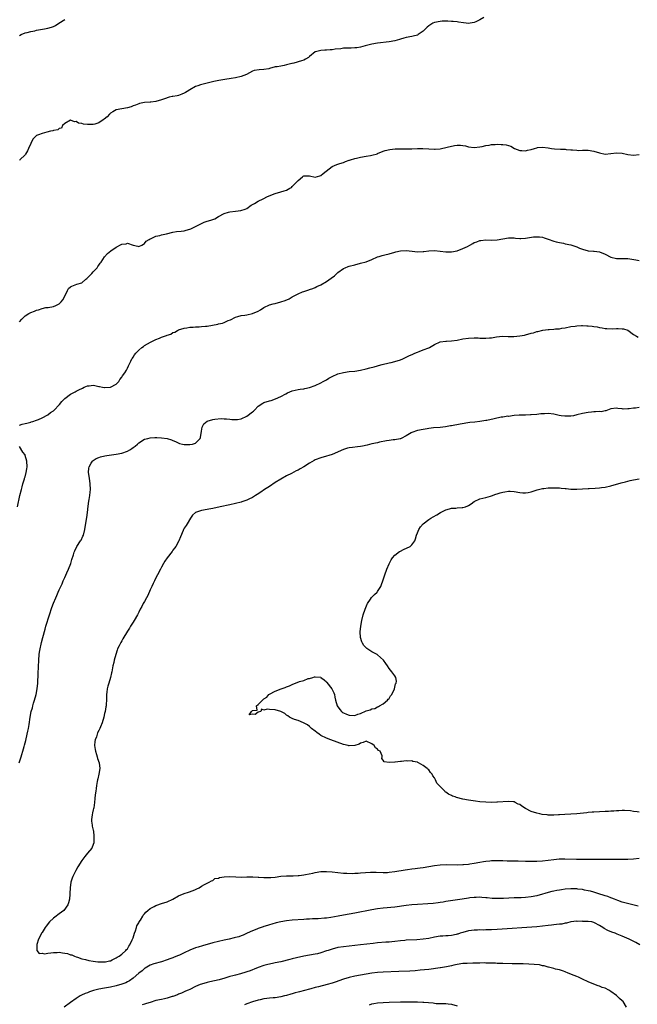
# Model space of a CAD drawing. Units: inches. Extents: x 2553000 to 2556000, y 1521000 to 1524000.
# Drawn here: x 2553869 to 2554086, y 1523110 to 1523456 of the extents above; entities that cross this region are included whole.
import ezdxf

# ---------------------------------------------------------------- set-up
doc = ezdxf.new("R2010")
doc.units = ezdxf.units.IN
doc.header["$MEASUREMENT"] = 0
doc.layers.add('LD25531521_10ft', color=53, linetype='Continuous')

msp = doc.modelspace()

# ---------------------------------------------------------------- linework, layer by layer
at = {"layer": 'LD25531521_10ft'}
for points, elevation in [([(2554032.31, 1523457), (2554031, 1523456.16), (2554029.51, 1523455.51), (2554029, 1523455.21), (2554027.57, 1523455), (2554027.1, 1523454.9), (2554025.15, 1523455.15), (2554023.43, 1523455.43), (2554023, 1523455.55), (2554021.62, 1523455.62), (2554021, 1523455.67), (2554019.71, 1523455.71), (2554019, 1523455.69), (2554017.69, 1523455.69), (2554017, 1523455.66), (2554015, 1523455.29), (2554014.41, 1523455), (2554013, 1523454.13), (2554012.37, 1523453.63), (2554011.81, 1523453), (2554011, 1523452.22), (2554009.27, 1523451), (2554009, 1523450.83), (2554007.49, 1523450.51), (2554007, 1523450.35), (2554005, 1523450.01), (2554004.27, 1523449.73), (2554003, 1523449.46), (2554002.67, 1523449.33), (2554001, 1523448.87), (2553999, 1523448.44), (2553995, 1523447.96), (2553993, 1523447.59), (2553990.63, 1523447), (2553989, 1523446.61), (2553987.65, 1523446.35), (2553987, 1523446.34), (2553985.74, 1523446.27), (2553985, 1523446.27), (2553983.76, 1523446.24), (2553983, 1523446.2), (2553982.05, 1523446.05), (2553980.12, 1523445.88), (2553979, 1523445.66), (2553978.35, 1523445.65), (2553977, 1523445.52), (2553976.49, 1523445.51), (2553975, 1523445.42), (2553973.18, 1523445), (2553973, 1523444.94), (2553971, 1523443.33), (2553970.64, 1523443), (2553969.65, 1523442.35), (2553969, 1523441.98), (2553968.26, 1523441.74), (2553967, 1523441.38), (2553966.68, 1523441.32), (2553965.52, 1523441), (2553965, 1523440.88), (2553964.81, 1523440.81), (2553963, 1523440.32), (2553962.1, 1523440.1), (2553961, 1523439.93), (2553959.71, 1523439.71), (2553959, 1523439.62), (2553957, 1523439.07), (2553956.69, 1523439), (2553955, 1523438.72), (2553953.38, 1523438.62), (2553951.63, 1523438.37), (2553951, 1523438.13), (2553948.9, 1523437), (2553947, 1523436.28), (2553945, 1523435.78), (2553943.53, 1523435.53), (2553941.21, 1523435.21), (2553939.11, 1523434.89), (2553937.45, 1523434.55), (2553932.68, 1523433.32), (2553931.71, 1523433), (2553931, 1523432.73), (2553929, 1523431.63), (2553927.99, 1523431), (2553927.4, 1523430.6), (2553927, 1523430.41), (2553926.1, 1523430.1), (2553925, 1523429.63), (2553924.48, 1523429.52), (2553923, 1523429.24), (2553922.78, 1523429.22), (2553921.68, 1523429), (2553921, 1523428.83), (2553920.71, 1523428.71), (2553919, 1523428.1), (2553917, 1523427.46), (2553915.26, 1523427.26), (2553915, 1523427.22), (2553913, 1523427.11), (2553911.27, 1523426.73), (2553911, 1523426.69), (2553909.83, 1523426.17), (2553909, 1523425.91), (2553908.36, 1523425.64), (2553907, 1523425.22), (2553905, 1523424.85), (2553903, 1523424.57), (2553901.88, 1523423.88), (2553901, 1523423.38), (2553900.7, 1523423), (2553899.86, 1523422.14), (2553898.77, 1523421.23), (2553898.47, 1523421), (2553897, 1523419.98), (2553895.55, 1523419.55), (2553895, 1523419.36), (2553893.38, 1523419.38), (2553893, 1523419.39), (2553891.56, 1523419.56), (2553891, 1523419.78), (2553889.84, 1523419.84), (2553889, 1523420.41), (2553888.34, 1523420.34), (2553887, 1523420.9), (2553885, 1523419.76), (2553884.23, 1523419), (2553883.86, 1523418.14), (2553883, 1523418.03), (2553882.5, 1523417.5), (2553881, 1523417.24), (2553880.83, 1523417.17), (2553879.96, 1523417), (2553878.65, 1523416.65), (2553877, 1523416.28), (2553875.73, 1523415.73), (2553875, 1523415.5), (2553874.42, 1523415), (2553873.76, 1523414.24), (2553873, 1523412.75), (2553872.26, 1523411), (2553871.87, 1523410.13), (2553871.17, 1523409), (2553871, 1523408.68), (2553869.15, 1523407), (2553869, 1523406.7)], 8390), ([(2553869, 1523450.69), (2553869.58, 1523451), (2553871, 1523451.61), (2553871.75, 1523451.75), (2553873, 1523452.12), (2553874.39, 1523452.39), (2553875, 1523452.56), (2553877.79, 1523453), (2553879, 1523453.22), (2553880.35, 1523453.65), (2553881, 1523453.9), (2553881.76, 1523454.24), (2553882.93, 1523455), (2553885, 1523456.28)], 8400), ([(2553869, 1523350), (2553869.89, 1523351), (2553871, 1523352.14), (2553872.37, 1523353), (2553873, 1523353.31), (2553874.28, 1523353.72), (2553875, 1523354.07), (2553875.76, 1523354.24), (2553877, 1523354.75), (2553878.3, 1523355), (2553879.1, 1523355.1), (2553881, 1523355.41), (2553881.81, 1523355.81), (2553883, 1523356.36), (2553883.69, 1523357), (2553884.25, 1523357.75), (2553884.98, 1523359), (2553885.93, 1523361), (2553886.29, 1523361.71), (2553887, 1523362.36), (2553887.43, 1523362.57), (2553889.25, 1523363.25), (2553891, 1523363.73), (2553892.41, 1523365), (2553892.74, 1523365.26), (2553893, 1523365.43), (2553894.46, 1523367), (2553895, 1523367.55), (2553896.31, 1523369), (2553896.55, 1523369.45), (2553897, 1523369.99), (2553897.39, 1523370.61), (2553897.73, 1523371), (2553899, 1523372.85), (2553899.96, 1523374.04), (2553901.23, 1523375), (2553903, 1523376.22), (2553904.82, 1523377.18), (2553905, 1523377.29), (2553906.53, 1523377.47), (2553907, 1523377.62), (2553909, 1523376.97), (2553910.64, 1523376.64), (2553911, 1523376.53), (2553912.09, 1523377), (2553912.64, 1523377.36), (2553913, 1523377.56), (2553913.64, 1523378.36), (2553914.6, 1523379), (2553915, 1523379.24), (2553915.35, 1523379.35), (2553917, 1523380.09), (2553918.41, 1523380.41), (2553919, 1523380.6), (2553920.77, 1523381), (2553923, 1523381.54), (2553924.24, 1523381.76), (2553925.86, 1523381.86), (2553927, 1523382.06), (2553927.72, 1523382.28), (2553929, 1523382.62), (2553929.27, 1523382.73), (2553929.82, 1523383), (2553933, 1523384.63), (2553934.04, 1523385), (2553935, 1523385.36), (2553936.29, 1523385.71), (2553937.73, 1523386.27), (2553939, 1523387.04), (2553941, 1523388.16), (2553942.56, 1523388.56), (2553943, 1523388.69), (2553945, 1523388.88), (2553946.89, 1523389.11), (2553948.41, 1523389.59), (2553949, 1523389.9), (2553950.52, 1523391), (2553951, 1523391.3), (2553951.65, 1523391.65), (2553953, 1523392.45), (2553954.74, 1523393.26), (2553955, 1523393.37), (2553956.09, 1523393.91), (2553957.46, 1523394.54), (2553959, 1523395.17), (2553961, 1523395.73), (2553962.09, 1523396.09), (2553963, 1523396.35), (2553964.16, 1523397), (2553964.71, 1523397.29), (2553965, 1523397.54), (2553966.35, 1523399), (2553967, 1523399.76), (2553968.55, 1523401), (2553968.81, 1523401.19), (2553969, 1523401.3), (2553970.68, 1523401.32), (2553971, 1523401.34), (2553973, 1523400.93), (2553974.69, 1523401.31), (2553975, 1523401.42), (2553975.86, 1523402.14), (2553976.94, 1523403), (2553979, 1523404.6), (2553979.89, 1523405), (2553980.7, 1523405.3), (2553981, 1523405.48), (2553981.72, 1523405.72), (2553983, 1523406.04), (2553983.67, 1523406.33), (2553985, 1523406.81), (2553985.12, 1523406.88), (2553985.42, 1523407), (2553987, 1523407.5), (2553987.58, 1523407.58), (2553989, 1523407.93), (2553991, 1523408.22), (2553992.5, 1523408.5), (2553993, 1523408.56), (2553994.9, 1523409.1), (2553995, 1523409.16), (2553997, 1523410.04), (2553997.7, 1523410.3), (2553999.35, 1523410.65), (2554001.21, 1523410.79), (2554003.16, 1523410.84), (2554005, 1523410.84), (2554007, 1523410.87), (2554009, 1523410.95), (2554010.94, 1523410.94), (2554013, 1523410.79), (2554015, 1523410.69), (2554015.27, 1523410.73), (2554017, 1523410.89), (2554017.46, 1523411), (2554019, 1523411.31), (2554019.46, 1523411.46), (2554022.07, 1523412.07), (2554023, 1523412.16), (2554024.15, 1523412.15), (2554025, 1523412.02), (2554025.86, 1523411.86), (2554027, 1523411.56), (2554029, 1523411.33), (2554031, 1523411.58), (2554031.71, 1523411.71), (2554033, 1523412.01), (2554034.17, 1523412.17), (2554035, 1523412.32), (2554036.38, 1523412.38), (2554037, 1523412.43), (2554038.41, 1523412.41), (2554039, 1523412.38), (2554040.25, 1523412.25), (2554041.81, 1523411.81), (2554043.15, 1523411), (2554045, 1523410.27), (2554045.74, 1523410.26), (2554047, 1523410.17), (2554047.65, 1523410.35), (2554049, 1523410.65), (2554050.21, 1523411), (2554051, 1523411.25), (2554051.26, 1523411.26), (2554053, 1523411.45), (2554055, 1523411.21), (2554056.18, 1523411), (2554057.15, 1523410.85), (2554059.28, 1523410.72), (2554061, 1523410.69), (2554061.36, 1523410.64), (2554063, 1523410.52), (2554063.56, 1523410.44), (2554065, 1523410.34), (2554065.69, 1523410.31), (2554067, 1523410.36), (2554067.64, 1523410.36), (2554069, 1523410.4), (2554071, 1523410.07), (2554073, 1523409.45), (2554075, 1523409.02), (2554077, 1523409.15), (2554079, 1523409.47), (2554081, 1523409.33), (2554083, 1523408.84), (2554085, 1523408.6), (2554087, 1523408.86)], 8380), ([(2553869, 1523313.63), (2553870.01, 1523313.99), (2553871, 1523314.21), (2553871.58, 1523314.42), (2553873, 1523314.7), (2553873.2, 1523314.8), (2553873.77, 1523315), (2553875, 1523315.45), (2553875.68, 1523315.68), (2553877, 1523316.31), (2553879, 1523317.31), (2553879.91, 1523318.09), (2553881, 1523318.76), (2553881.28, 1523319), (2553883, 1523320.87), (2553883.14, 1523321), (2553883.97, 1523322.03), (2553885, 1523323.01), (2553887, 1523324.6), (2553888.59, 1523325.41), (2553889, 1523325.64), (2553889.93, 1523326.07), (2553891.26, 1523326.74), (2553891.83, 1523327), (2553893, 1523327.48), (2553893.53, 1523327.53), (2553895, 1523327.75), (2553895.59, 1523327.59), (2553897, 1523327.31), (2553897.24, 1523327.24), (2553898.26, 1523327), (2553899, 1523326.88), (2553899.1, 1523326.9), (2553901, 1523327.02), (2553903, 1523328.04), (2553903.97, 1523329), (2553904.31, 1523329.69), (2553905, 1523330.55), (2553905.16, 1523330.84), (2553905.32, 1523331), (2553906.07, 1523332.07), (2553906.64, 1523333), (2553906.75, 1523333.25), (2553907, 1523333.7), (2553907.41, 1523334.59), (2553907.66, 1523335), (2553908.21, 1523336.21), (2553908.59, 1523337), (2553908.79, 1523337.21), (2553909, 1523337.61), (2553909.54, 1523338.46), (2553909.92, 1523339), (2553911, 1523340.1), (2553912.12, 1523341), (2553912.65, 1523341.35), (2553913, 1523341.65), (2553915.11, 1523342.89), (2553917, 1523343.77), (2553918.26, 1523344.26), (2553919, 1523344.57), (2553920.76, 1523345.24), (2553921, 1523345.38), (2553922.29, 1523345.71), (2553923, 1523346.24), (2553923.65, 1523346.35), (2553924.63, 1523347), (2553925, 1523347.16), (2553927, 1523347.77), (2553927.89, 1523347.89), (2553929, 1523348.17), (2553930.14, 1523348.14), (2553931, 1523348.29), (2553932.23, 1523348.23), (2553933, 1523348.33), (2553934.45, 1523348.45), (2553935, 1523348.53), (2553938.76, 1523349.24), (2553939, 1523349.31), (2553940.4, 1523349.6), (2553941, 1523349.82), (2553942.46, 1523350.46), (2553943.24, 1523350.76), (2553945, 1523351.63), (2553945.85, 1523351.85), (2553947, 1523352.2), (2553948.32, 1523352.32), (2553949, 1523352.44), (2553951, 1523352.89), (2553953, 1523353.82), (2553953.76, 1523354.24), (2553955, 1523355.02), (2553957, 1523356.01), (2553958.31, 1523356.31), (2553959, 1523356.51), (2553961, 1523356.99), (2553962.48, 1523357.52), (2553963.91, 1523358.09), (2553965, 1523358.76), (2553967, 1523359.81), (2553968.53, 1523360.53), (2553969, 1523360.71), (2553970.76, 1523361.24), (2553971, 1523361.36), (2553972.24, 1523361.76), (2553973, 1523362.06), (2553973.61, 1523362.39), (2553975, 1523363.05), (2553977, 1523364.16), (2553978.67, 1523365.33), (2553979.78, 1523366.22), (2553981, 1523367.31), (2553983, 1523368.74), (2553983.58, 1523369), (2553984.59, 1523369.41), (2553985, 1523369.54), (2553987, 1523370.1), (2553989, 1523370.6), (2553991, 1523371.14), (2553993, 1523371.94), (2553995, 1523372.81), (2553995.58, 1523373), (2553996.62, 1523373.38), (2553997.55, 1523373.55), (2553999, 1523373.93), (2554001, 1523374.47), (2554001.43, 1523374.57), (2554003, 1523375), (2554005, 1523375.15), (2554007.09, 1523374.91), (2554009, 1523374.65), (2554011, 1523374.7), (2554011.28, 1523374.72), (2554013, 1523374.97), (2554015, 1523375.05), (2554017, 1523374.88), (2554019, 1523374.68), (2554019.34, 1523374.66), (2554021, 1523374.64), (2554023, 1523375.02), (2554025, 1523375.76), (2554026.55, 1523376.55), (2554027.37, 1523377), (2554028.44, 1523377.56), (2554029, 1523377.87), (2554029.85, 1523378.15), (2554031, 1523378.63), (2554031.35, 1523378.65), (2554033, 1523378.81), (2554035, 1523378.75), (2554037, 1523378.84), (2554041, 1523379.53), (2554043, 1523379.54), (2554043.48, 1523379.48), (2554045, 1523379.37), (2554045.37, 1523379.37), (2554047, 1523379.44), (2554049.86, 1523379.86), (2554051, 1523379.94), (2554051.91, 1523379.91), (2554053, 1523379.75), (2554053.59, 1523379.59), (2554055, 1523379.1), (2554057, 1523378.36), (2554057.81, 1523378.19), (2554059, 1523377.85), (2554060.37, 1523377.63), (2554061, 1523377.47), (2554063, 1523377.04), (2554065, 1523376.34), (2554065.97, 1523375.97), (2554067, 1523375.51), (2554069, 1523374.97), (2554070.88, 1523374.88), (2554071.12, 1523374.88), (2554073, 1523374.64), (2554075, 1523373.81), (2554077, 1523372.79), (2554079, 1523372.29), (2554080.28, 1523372.28), (2554081, 1523372.25), (2554083, 1523372.23), (2554085.84, 1523371.84), (2554087, 1523371.59)], 8370), ([(2553868.92, 1523195), (2553869.64, 1523197), (2553869.89, 1523197.89), (2553870.26, 1523199), (2553870.68, 1523200.68), (2553870.83, 1523201.17), (2553871.24, 1523202.76), (2553871.75, 1523205), (2553871.93, 1523206.07), (2553872.18, 1523207), (2553872.48, 1523208.48), (2553872.85, 1523211), (2553873.21, 1523213), (2553873.66, 1523214.34), (2553873.72, 1523215), (2553873.97, 1523215.97), (2553874.31, 1523217), (2553874.89, 1523219), (2553875.28, 1523221), (2553875.46, 1523223), (2553875.65, 1523226.35), (2553875.84, 1523231), (2553876, 1523233), (2553876.09, 1523233.91), (2553876.27, 1523235), (2553876.63, 1523236.63), (2553876.74, 1523237.26), (2553877.2, 1523239), (2553878.04, 1523241.96), (2553878.37, 1523243), (2553879.57, 1523247), (2553880.45, 1523249.55), (2553881, 1523251.11), (2553881.78, 1523253), (2553882.17, 1523253.83), (2553882.65, 1523255), (2553883, 1523255.8), (2553883.56, 1523257), (2553884.06, 1523257.94), (2553884.46, 1523259), (2553885, 1523260.13), (2553885.7, 1523261.7), (2553886.31, 1523263), (2553887.06, 1523265), (2553887.51, 1523266.49), (2553888.04, 1523268.04), (2553888.32, 1523269), (2553888.5, 1523269.5), (2553889.25, 1523271), (2553890.56, 1523273), (2553890.72, 1523273.28), (2553891.37, 1523274.63), (2553891.53, 1523275), (2553892.01, 1523277), (2553892.14, 1523277.86), (2553892.78, 1523281.22), (2553893.01, 1523282.99), (2553893.22, 1523285.22), (2553893.48, 1523287), (2553893.54, 1523287.54), (2553893.78, 1523289), (2553893.9, 1523290.1), (2553893.97, 1523291), (2553893.94, 1523293), (2553893.69, 1523295), (2553893.37, 1523297), (2553893.45, 1523298.55), (2553893.5, 1523299), (2553894.27, 1523300.27), (2553894.67, 1523301), (2553895, 1523301.29), (2553896.02, 1523301.98), (2553897, 1523302.33), (2553897.48, 1523302.52), (2553899.11, 1523302.89), (2553899.79, 1523303), (2553903, 1523303.44), (2553905, 1523303.86), (2553907, 1523304.57), (2553907.8, 1523305), (2553908.53, 1523305.47), (2553909, 1523305.83), (2553909.7, 1523306.3), (2553910.54, 1523307), (2553911, 1523307.49), (2553913, 1523308.71), (2553914.14, 1523309), (2553915, 1523309.25), (2553916.64, 1523309.36), (2553917, 1523309.39), (2553917.39, 1523309.39), (2553919, 1523309.28), (2553920.96, 1523308.96), (2553922.53, 1523308.53), (2553923, 1523308.26), (2553923.91, 1523307.91), (2553925.27, 1523307.27), (2553926.42, 1523307), (2553927, 1523306.9), (2553929, 1523306.85), (2553929.86, 1523307), (2553931, 1523307.36), (2553932.56, 1523309), (2553932.68, 1523309.32), (2553933, 1523311.52), (2553933.25, 1523313), (2553933.86, 1523314.14), (2553935, 1523315.03), (2553937, 1523315.63), (2553937.76, 1523315.76), (2553939.97, 1523315.97), (2553941, 1523315.9), (2553941.87, 1523315.87), (2553943, 1523315.79), (2553943.67, 1523315.67), (2553945.7, 1523315.7), (2553947, 1523315.96), (2553949, 1523316.85), (2553951, 1523318.35), (2553951.36, 1523318.64), (2553951.72, 1523319), (2553953, 1523320.35), (2553954.59, 1523321.41), (2553955, 1523321.6), (2553957, 1523322.26), (2553957.6, 1523322.4), (2553959.06, 1523322.94), (2553961, 1523323.76), (2553962.7, 1523324.7), (2553963.29, 1523325), (2553965, 1523325.72), (2553967, 1523326.19), (2553967.7, 1523326.3), (2553969, 1523326.45), (2553969.43, 1523326.57), (2553971, 1523326.91), (2553973, 1523327.68), (2553975, 1523328.57), (2553975.85, 1523329), (2553976.57, 1523329.43), (2553977, 1523329.66), (2553977.83, 1523330.17), (2553979, 1523330.8), (2553981, 1523331.72), (2553983, 1523332.25), (2553985, 1523332.52), (2553987, 1523332.71), (2553988.98, 1523333.02), (2553991, 1523333.52), (2553992.21, 1523333.79), (2553993.78, 1523334.22), (2553995, 1523334.52), (2553995.35, 1523334.65), (2553996.61, 1523335), (2553999, 1523335.61), (2553999.77, 1523335.77), (2554001, 1523336.06), (2554003, 1523336.66), (2554003.83, 1523337), (2554005, 1523337.55), (2554005.96, 1523338.04), (2554007.33, 1523338.67), (2554008.07, 1523339), (2554009, 1523339.38), (2554009.57, 1523339.57), (2554011, 1523340.11), (2554013, 1523340.9), (2554013.22, 1523341), (2554015, 1523341.99), (2554017.03, 1523342.97), (2554019, 1523343.25), (2554019.25, 1523343.25), (2554021, 1523343.33), (2554023, 1523343.57), (2554025, 1523343.99), (2554027, 1523344.31), (2554029, 1523344.39), (2554030.34, 1523344.34), (2554031, 1523344.3), (2554032.29, 1523344.29), (2554033, 1523344.24), (2554034.4, 1523344.4), (2554035, 1523344.42), (2554036.76, 1523344.76), (2554038.95, 1523344.95), (2554040.91, 1523344.91), (2554042.9, 1523344.9), (2554045, 1523345.04), (2554046.64, 1523345.36), (2554047, 1523345.4), (2554049, 1523345.97), (2554049.82, 1523346.18), (2554051, 1523346.6), (2554051.36, 1523346.64), (2554053.08, 1523347.08), (2554055, 1523347.29), (2554055.35, 1523347.35), (2554057, 1523347.4), (2554057.51, 1523347.51), (2554059, 1523347.57), (2554059.78, 1523347.77), (2554061, 1523347.91), (2554063, 1523348.33), (2554064.51, 1523348.51), (2554065, 1523348.64), (2554066.67, 1523348.67), (2554067, 1523348.75), (2554068.6, 1523348.6), (2554069, 1523348.65), (2554070.43, 1523348.43), (2554071, 1523348.41), (2554072.22, 1523348.22), (2554073, 1523348.07), (2554073.93, 1523347.93), (2554075, 1523347.7), (2554075.64, 1523347.64), (2554077.57, 1523347.57), (2554079, 1523347.68), (2554079.64, 1523347.64), (2554081, 1523347.6), (2554081.52, 1523347.52), (2554083.04, 1523347.04), (2554085, 1523345.61), (2554086.01, 1523345), (2554086.67, 1523344.67)], 8360), ([(2554087, 1523319.86), (2554085.7, 1523319.7), (2554085, 1523319.66), (2554083.41, 1523319.41), (2554083, 1523319.38), (2554081.35, 1523319.35), (2554081, 1523319.41), (2554079.5, 1523319.5), (2554079, 1523319.63), (2554077, 1523319.38), (2554075.79, 1523319), (2554075.24, 1523318.76), (2554075, 1523318.76), (2554073.59, 1523318.41), (2554073, 1523318.45), (2554071.67, 1523318.33), (2554071, 1523318.33), (2554070.26, 1523318.26), (2554069, 1523318.17), (2554067, 1523317.8), (2554065, 1523317.27), (2554063.88, 1523317), (2554063, 1523316.85), (2554061, 1523316.79), (2554060.81, 1523316.81), (2554059.59, 1523317), (2554058.87, 1523317.13), (2554057, 1523317.58), (2554055, 1523317.79), (2554053.69, 1523317.69), (2554053, 1523317.68), (2554052.38, 1523317.62), (2554051, 1523317.42), (2554049, 1523317.27), (2554048.73, 1523317.27), (2554047, 1523317.23), (2554045.15, 1523317.15), (2554044.81, 1523317.19), (2554043, 1523317.04), (2554041, 1523316.77), (2554040.81, 1523316.81), (2554039, 1523316.51), (2554038.48, 1523316.48), (2554035.96, 1523315.96), (2554033.37, 1523315.37), (2554033, 1523315.3), (2554031, 1523314.97), (2554029.22, 1523314.78), (2554027.44, 1523314.56), (2554024, 1523314), (2554021, 1523313.48), (2554020.6, 1523313.4), (2554018.88, 1523313.12), (2554017, 1523312.9), (2554014.7, 1523312.7), (2554013, 1523312.5), (2554012.42, 1523312.42), (2554011, 1523312.19), (2554009, 1523311.75), (2554007, 1523311.07), (2554006.85, 1523311), (2554005, 1523309.93), (2554003.26, 1523309), (2554003, 1523308.89), (2554002.88, 1523308.88), (2554001, 1523308.53), (2554000.5, 1523308.5), (2553999, 1523308.3), (2553998.17, 1523308.17), (2553995.66, 1523307.66), (2553995, 1523307.5), (2553993, 1523307.08), (2553991.34, 1523306.66), (2553989.69, 1523306.31), (2553989, 1523306.2), (2553987.94, 1523306.06), (2553986.14, 1523305.86), (2553985, 1523305.69), (2553984.44, 1523305.56), (2553983, 1523305.11), (2553979, 1523303.41), (2553977.83, 1523303), (2553977, 1523302.73), (2553975, 1523302.15), (2553973, 1523301.44), (2553972.7, 1523301.3), (2553971, 1523300.34), (2553969, 1523298.97), (2553967.71, 1523298.29), (2553967, 1523297.83), (2553966.39, 1523297.61), (2553964.69, 1523296.69), (2553963, 1523295.87), (2553961, 1523294.74), (2553959, 1523293.49), (2553957, 1523292.17), (2553955.16, 1523291), (2553953.87, 1523290.13), (2553952.65, 1523289.35), (2553952.06, 1523289), (2553951, 1523288.3), (2553949.69, 1523287.69), (2553949, 1523287.34), (2553947.93, 1523287), (2553947.26, 1523286.74), (2553947, 1523286.66), (2553945, 1523286.09), (2553943, 1523285.66), (2553939.62, 1523285), (2553937, 1523284.4), (2553936.31, 1523284.31), (2553933, 1523283.68), (2553930.98, 1523283), (2553929.92, 1523282.08), (2553929.18, 1523281), (2553928.03, 1523279), (2553927.64, 1523278.36), (2553927, 1523277.48), (2553926.74, 1523277), (2553926.59, 1523276.59), (2553925.64, 1523274.36), (2553925.12, 1523273), (2553925, 1523272.8), (2553924, 1523271), (2553923.59, 1523270.41), (2553923, 1523269.72), (2553922.71, 1523269.29), (2553920.98, 1523267), (2553920.2, 1523265.8), (2553919.72, 1523265), (2553919, 1523263.7), (2553918.67, 1523263), (2553917.62, 1523261), (2553917, 1523259.97), (2553916.49, 1523259), (2553916.03, 1523257.97), (2553915.54, 1523257), (2553915, 1523255.77), (2553914.18, 1523253.82), (2553913.75, 1523253), (2553913, 1523251.66), (2553912.58, 1523251), (2553912.05, 1523249.95), (2553911.49, 1523249), (2553911, 1523247.93), (2553910.51, 1523247), (2553909.37, 1523245), (2553909, 1523244.4), (2553908.09, 1523243), (2553907.69, 1523242.31), (2553907, 1523241.22), (2553905.45, 1523238.55), (2553905, 1523237.84), (2553904.71, 1523237.29), (2553904.53, 1523237), (2553904.07, 1523236.07), (2553903.57, 1523235), (2553903.42, 1523234.58), (2553902.88, 1523233), (2553902.37, 1523231), (2553902.21, 1523230.21), (2553901.93, 1523229), (2553901.66, 1523227.66), (2553901.51, 1523227), (2553901.4, 1523226.6), (2553901.05, 1523225), (2553900.44, 1523223), (2553900.07, 1523221.93), (2553899.88, 1523221), (2553899.76, 1523219.76), (2553899.64, 1523219), (2553899.62, 1523218.38), (2553899.64, 1523217), (2553899.57, 1523215.57), (2553899.5, 1523215), (2553899.39, 1523214.6), (2553899.16, 1523213), (2553899, 1523212.24), (2553898.72, 1523211), (2553898.11, 1523209), (2553897.57, 1523207.57), (2553897.33, 1523207), (2553897.21, 1523206.79), (2553897, 1523206.27), (2553896.54, 1523205.46), (2553896.14, 1523204.14), (2553895.69, 1523203), (2553895.6, 1523202.4), (2553895.46, 1523201), (2553895.64, 1523199.64), (2553895.76, 1523199), (2553896.16, 1523197.84), (2553896.39, 1523197), (2553896.48, 1523196.48), (2553897.03, 1523195), (2553897.25, 1523193), (2553897.01, 1523190.99), (2553896.62, 1523189.38), (2553896.51, 1523189), (2553896.35, 1523188.35), (2553896.12, 1523187), (2553896.04, 1523185.96), (2553895.84, 1523185), (2553895.65, 1523183.65), (2553895.57, 1523182.43), (2553895.43, 1523181), (2553895.18, 1523179.18), (2553895.14, 1523179), (2553895.09, 1523178.91), (2553895, 1523178.44), (2553894.69, 1523177.31), (2553894.63, 1523176.63), (2553894.4, 1523175), (2553894.41, 1523174.41), (2553894.61, 1523173), (2553894.65, 1523172.65), (2553895, 1523171.32), (2553895.06, 1523171), (2553895.25, 1523169), (2553895.17, 1523166.83), (2553895, 1523166.22), (2553894.54, 1523165), (2553893, 1523163.13), (2553892, 1523162), (2553891, 1523160.62), (2553889.62, 1523158.38), (2553888.87, 1523157.13), (2553887.75, 1523155), (2553887.56, 1523154.44), (2553887.05, 1523153), (2553886.82, 1523151), (2553886.76, 1523149), (2553886.72, 1523148.72), (2553886.58, 1523147), (2553886.3, 1523145.7), (2553886.1, 1523145), (2553884.7, 1523143), (2553883, 1523141.9), (2553882.48, 1523141.52), (2553881.94, 1523141), (2553881, 1523140.36), (2553879.64, 1523139), (2553878.46, 1523137.54), (2553878.06, 1523137), (2553877, 1523135.32), (2553876.76, 1523135), (2553876.24, 1523133.76), (2553875.69, 1523133), (2553875.12, 1523131.12), (2553875.11, 1523131), (2553875.19, 1523130.81), (2553875.17, 1523129), (2553875.94, 1523127.94), (2553877, 1523127.98), (2553877.84, 1523127.84), (2553879, 1523128.07), (2553880.11, 1523128.11), (2553881, 1523128.28), (2553882.28, 1523128.28), (2553883, 1523128.33), (2553884.19, 1523128.19), (2553885, 1523128.06), (2553885.89, 1523127.89), (2553887, 1523127.49), (2553887.4, 1523127.4), (2553888.41, 1523127), (2553889, 1523126.71), (2553889.41, 1523126.59), (2553891, 1523126.04), (2553892.21, 1523125.79), (2553893.47, 1523125.47), (2553895, 1523125.22), (2553896.62, 1523125), (2553896.97, 1523124.97), (2553898.95, 1523124.95), (2553899.33, 1523125), (2553900.68, 1523125.32), (2553901, 1523125.36), (2553901.64, 1523125.64), (2553903, 1523126.33), (2553903.36, 1523126.64), (2553904.05, 1523127), (2553905, 1523127.69), (2553906.46, 1523129), (2553906.69, 1523129.31), (2553907, 1523129.55), (2553907.5, 1523130.5), (2553907.88, 1523131), (2553908.68, 1523132.68), (2553908.82, 1523133), (2553908.86, 1523133.14), (2553909, 1523133.43), (2553909.45, 1523135), (2553909.83, 1523135.83), (2553910.19, 1523137), (2553910.33, 1523137.67), (2553911, 1523138.67), (2553911.1, 1523138.9), (2553911.19, 1523139), (2553911.62, 1523139.62), (2553912.4, 1523141), (2553912.59, 1523141.41), (2553913, 1523141.85), (2553913.52, 1523142.48), (2553914.23, 1523143), (2553915, 1523143.69), (2553916.4, 1523144.4), (2553917, 1523144.75), (2553917.74, 1523145), (2553918.65, 1523145.35), (2553919, 1523145.43), (2553921, 1523146.09), (2553923, 1523146.96), (2553925, 1523148.21), (2553927, 1523149.04), (2553928.53, 1523149.47), (2553930.11, 1523150.11), (2553931, 1523150.42), (2553931.37, 1523150.63), (2553932.18, 1523151), (2553933, 1523151.55), (2553934.14, 1523152.14), (2553935, 1523152.64), (2553935.76, 1523153), (2553936.52, 1523153.48), (2553937, 1523153.58), (2553937.77, 1523154.23), (2553939, 1523154.45), (2553939.33, 1523154.67), (2553941.08, 1523154.92), (2553943, 1523154.97), (2553945.14, 1523154.86), (2553947, 1523154.8), (2553949, 1523154.83), (2553949.15, 1523154.85), (2553951.15, 1523154.85), (2553953, 1523154.79), (2553953.25, 1523154.75), (2553955, 1523154.65), (2553955.4, 1523154.6), (2553957, 1523154.58), (2553957.41, 1523154.59), (2553959, 1523154.76), (2553961, 1523155.08), (2553963, 1523155.25), (2553963.23, 1523155.23), (2553965, 1523155.26), (2553965.24, 1523155.24), (2553967, 1523155.35), (2553967.36, 1523155.36), (2553969, 1523155.6), (2553969.68, 1523155.68), (2553972.18, 1523156.18), (2553973, 1523156.36), (2553975, 1523156.69), (2553977, 1523156.77), (2553979, 1523156.62), (2553983, 1523156.2), (2553984.12, 1523156.12), (2553986.08, 1523156.08), (2553987, 1523156.13), (2553988.16, 1523156.16), (2553989, 1523156.24), (2553992.47, 1523156.47), (2553994.49, 1523156.49), (2553997, 1523156.39), (2553998.43, 1523156.43), (2553999, 1523156.46), (2554001, 1523156.73), (2554004.64, 1523157.36), (2554005.45, 1523157.45), (2554007, 1523157.66), (2554008.2, 1523157.8), (2554009, 1523157.87), (2554009.99, 1523158.01), (2554011, 1523158.12), (2554015, 1523158.86), (2554017, 1523159.09), (2554019.15, 1523159.15), (2554023, 1523159.13), (2554025, 1523159.19), (2554025.22, 1523159.22), (2554027, 1523159.36), (2554027.44, 1523159.44), (2554029, 1523159.66), (2554031, 1523160.02), (2554032.2, 1523160.2), (2554033, 1523160.34), (2554034.49, 1523160.49), (2554035, 1523160.56), (2554036.62, 1523160.62), (2554037, 1523160.65), (2554038.61, 1523160.61), (2554039, 1523160.61), (2554040.54, 1523160.54), (2554043, 1523160.46), (2554044.44, 1523160.44), (2554047, 1523160.36), (2554049, 1523160.34), (2554051, 1523160.4), (2554053, 1523160.51), (2554055, 1523160.71), (2554057, 1523160.98), (2554058.83, 1523161.17), (2554060.79, 1523161.21), (2554064.91, 1523161.09), (2554079, 1523161.05), (2554083, 1523161.1), (2554085, 1523161.21), (2554087, 1523161.37)], 8350), ([(2553868.3, 1523285), (2553869.2, 1523289), (2553869.72, 1523291), (2553870.01, 1523292.01), (2553870.25, 1523293), (2553870.81, 1523294.81), (2553870.85, 1523295), (2553871, 1523295.47), (2553871.43, 1523297), (2553871.67, 1523298.33), (2553871.77, 1523299), (2553871.67, 1523301), (2553871.07, 1523303.07), (2553871, 1523303.2), (2553870.24, 1523304.24), (2553869, 1523306.19)], 8370), ([(2554087, 1523177.6), (2554086.25, 1523177.75), (2554085, 1523177.87), (2554083.95, 1523178.05), (2554081.81, 1523178.19), (2554081, 1523178.18), (2554079.88, 1523178.12), (2554079, 1523178.07), (2554078.02, 1523177.98), (2554077, 1523177.94), (2554076.14, 1523177.86), (2554075, 1523177.82), (2554071, 1523177.56), (2554070.45, 1523177.55), (2554069, 1523177.43), (2554068.58, 1523177.42), (2554065, 1523177.05), (2554063, 1523176.91), (2554060.79, 1523176.79), (2554059, 1523176.65), (2554058.65, 1523176.65), (2554057, 1523176.55), (2554055, 1523176.6), (2554054.62, 1523176.62), (2554052.84, 1523176.84), (2554051.99, 1523177), (2554051, 1523177.23), (2554049, 1523177.86), (2554047, 1523178.89), (2554045.74, 1523179.74), (2554045, 1523180.26), (2554044.47, 1523180.47), (2554043.41, 1523181), (2554043, 1523181.18), (2554042.79, 1523181.21), (2554041, 1523181.38), (2554037.11, 1523181.11), (2554036.92, 1523181.08), (2554034.97, 1523181.03), (2554033, 1523181.07), (2554031, 1523181.24), (2554029.43, 1523181.43), (2554027, 1523181.8), (2554025, 1523182.17), (2554022.76, 1523182.76), (2554022.25, 1523183), (2554021.28, 1523183.28), (2554021, 1523183.43), (2554019.88, 1523183.88), (2554019, 1523184.69), (2554018.79, 1523184.79), (2554018.62, 1523185), (2554017, 1523186.67), (2554016.7, 1523187), (2554015.84, 1523187.84), (2554015.37, 1523189), (2554015, 1523189.72), (2554014.41, 1523190.41), (2554014.2, 1523191), (2554013.57, 1523191.57), (2554013, 1523192.48), (2554012.69, 1523192.69), (2554012.47, 1523193), (2554011, 1523194.03), (2554009.33, 1523195), (2554009.1, 1523195.1), (2554009, 1523195.18), (2554007.42, 1523195.42), (2554007, 1523195.64), (2554005.55, 1523195.55), (2554005, 1523195.66), (2554003.39, 1523195.39), (2554003, 1523195.42), (2554001.15, 1523195.15), (2554001, 1523195.19), (2553999.03, 1523195.03), (2553999, 1523195.05), (2553997.27, 1523195.27), (2553997, 1523195.94), (2553996.52, 1523196.52), (2553996.63, 1523197), (2553996.55, 1523197.45), (2553995.86, 1523199), (2553995.33, 1523199.33), (2553995, 1523199.71), (2553994.25, 1523200.25), (2553993.78, 1523201), (2553993, 1523201.67), (2553991, 1523202.61), (2553989.95, 1523202.05), (2553989, 1523201.89), (2553988.51, 1523201.49), (2553986.98, 1523201.02), (2553985, 1523200.89), (2553984.92, 1523200.92), (2553984.62, 1523201), (2553983, 1523201.37), (2553978.6, 1523203), (2553977, 1523203.64), (2553975, 1523204.61), (2553974.41, 1523205), (2553973.64, 1523205.64), (2553973, 1523206.06), (2553971.8, 1523207), (2553971.42, 1523207.42), (2553971, 1523207.7), (2553970.3, 1523208.3), (2553968.98, 1523208.98), (2553967, 1523209.88), (2553965.76, 1523210.24), (2553965, 1523210.53), (2553963.96, 1523211), (2553963.43, 1523211.43), (2553963, 1523211.67), (2553962.32, 1523212.32), (2553960.99, 1523212.99), (2553959, 1523213.63), (2553957, 1523213.72), (2553956.18, 1523213.82), (2553955, 1523213.44), (2553954.14, 1523213.86), (2553953.89, 1523213), (2553953, 1523212.75), (2553951.99, 1523211.99), (2553951, 1523212.03), (2553949.8, 1523211.8), (2553950.63, 1523213), (2553951, 1523213.38), (2553952.59, 1523213.41), (2553952.4, 1523215), (2553953, 1523215.46), (2553954.49, 1523217), (2553954.8, 1523217.2), (2553955, 1523217.42), (2553956, 1523218), (2553956.79, 1523219), (2553957, 1523219.15), (2553959, 1523220.1), (2553961.04, 1523221), (2553962.52, 1523221.48), (2553963, 1523221.68), (2553964.01, 1523221.99), (2553965, 1523222.52), (2553967.53, 1523223.53), (2553969, 1523223.94), (2553970.56, 1523224.56), (2553971, 1523224.66), (2553972.17, 1523225), (2553972.85, 1523225.15), (2553973, 1523225.23), (2553975, 1523225.04), (2553975.07, 1523225), (2553976.16, 1523224.16), (2553977, 1523223.38), (2553977.18, 1523223.18), (2553978.84, 1523221), (2553979, 1523220.75), (2553979.62, 1523219.62), (2553979.79, 1523219), (2553979.94, 1523218.06), (2553980.2, 1523217), (2553980.8, 1523215), (2553981.68, 1523213.68), (2553982.35, 1523213), (2553982.68, 1523212.68), (2553983, 1523212.55), (2553984.04, 1523212.04), (2553985, 1523211.71), (2553987, 1523211.64), (2553988.01, 1523212.01), (2553989, 1523212.3), (2553991, 1523213.24), (2553992.4, 1523213.6), (2553993, 1523213.93), (2553993.96, 1523214.04), (2553995, 1523214.63), (2553995.27, 1523214.73), (2553995.69, 1523215), (2553997, 1523215.72), (2553998.47, 1523217), (2553998.71, 1523217.29), (2553999, 1523217.62), (2553999.54, 1523218.46), (2553999.99, 1523219), (2554000.98, 1523221), (2554001.29, 1523222.71), (2554001.51, 1523223), (2554001.66, 1523223.66), (2554001.36, 1523225), (2554001, 1523225.52), (2554000.04, 1523227), (2553999.51, 1523227.51), (2553999, 1523228.17), (2553998.49, 1523229), (2553997.85, 1523229.85), (2553997.08, 1523231), (2553996.02, 1523232.02), (2553994.93, 1523232.93), (2553994.83, 1523233), (2553993, 1523233.99), (2553991.18, 1523235.18), (2553990.18, 1523236.18), (2553989.69, 1523237), (2553989.48, 1523237.48), (2553988.98, 1523239), (2553988.88, 1523241), (2553989.1, 1523243), (2553989.46, 1523245), (2553989.93, 1523247), (2553990.59, 1523249), (2553991.31, 1523250.69), (2553991.46, 1523251), (2553992.46, 1523252.46), (2553992.88, 1523253.12), (2553993, 1523253.22), (2553993.85, 1523254.15), (2553994.83, 1523255), (2553995, 1523255.19), (2553996.11, 1523257), (2553996.37, 1523257.63), (2553996.86, 1523259), (2553997.5, 1523261), (2553998.21, 1523263), (2553999, 1523264.91), (2553999.73, 1523266.27), (2554000.27, 1523267), (2554001, 1523267.94), (2554002.74, 1523269.26), (2554003, 1523269.42), (2554004.07, 1523269.93), (2554006.39, 1523271), (2554007, 1523271.58), (2554008.08, 1523273), (2554008.33, 1523273.67), (2554008.67, 1523275), (2554009, 1523275.8), (2554009.44, 1523277), (2554010.06, 1523277.94), (2554010.97, 1523279), (2554013, 1523280.53), (2554013.69, 1523281), (2554014.51, 1523281.49), (2554015.8, 1523282.2), (2554017.15, 1523283), (2554019, 1523283.92), (2554020.25, 1523284.25), (2554021, 1523284.5), (2554022.55, 1523284.55), (2554023, 1523284.62), (2554024.71, 1523284.71), (2554025, 1523284.74), (2554025.85, 1523285), (2554026.7, 1523285.3), (2554027, 1523285.46), (2554027.95, 1523286.05), (2554029, 1523286.85), (2554031, 1523287.82), (2554032.03, 1523288.03), (2554033, 1523288.26), (2554034.73, 1523288.73), (2554035, 1523288.81), (2554036.6, 1523289.4), (2554037, 1523289.51), (2554038.09, 1523289.91), (2554039, 1523290.1), (2554039.72, 1523290.28), (2554041, 1523290.43), (2554041.56, 1523290.44), (2554043, 1523290.35), (2554045, 1523290), (2554046.11, 1523289.89), (2554047, 1523289.84), (2554048, 1523290), (2554049, 1523290.18), (2554051.1, 1523290.9), (2554053, 1523291.41), (2554053.44, 1523291.44), (2554055, 1523291.64), (2554055.65, 1523291.65), (2554057, 1523291.7), (2554059, 1523291.62), (2554059.57, 1523291.57), (2554061, 1523291.39), (2554061.36, 1523291.36), (2554063, 1523291.15), (2554065, 1523291.18), (2554067, 1523291.35), (2554069, 1523291.44), (2554069.43, 1523291.43), (2554071.49, 1523291.49), (2554073, 1523291.62), (2554073.72, 1523291.72), (2554075, 1523291.93), (2554077, 1523292.38), (2554080.64, 1523293.36), (2554082.23, 1523293.77), (2554083.83, 1523294.17), (2554085, 1523294.43), (2554087, 1523294.81)], 8340), ([(2554086.57, 1523144.57), (2554082.44, 1523145.56), (2554081, 1523145.99), (2554079.5, 1523146.5), (2554078.26, 1523147), (2554077.38, 1523147.38), (2554077, 1523147.48), (2554075.91, 1523147.91), (2554075, 1523148.18), (2554072.48, 1523149), (2554071, 1523149.44), (2554069.82, 1523149.82), (2554069, 1523149.98), (2554067.81, 1523150.19), (2554067, 1523150.4), (2554065.45, 1523150.55), (2554065, 1523150.63), (2554063.37, 1523150.63), (2554063, 1523150.65), (2554061, 1523150.48), (2554059.68, 1523150.32), (2554059, 1523150.18), (2554057.97, 1523150.03), (2554057, 1523149.78), (2554056.32, 1523149.68), (2554055, 1523149.3), (2554053.84, 1523149), (2554053, 1523148.73), (2554051, 1523148.19), (2554049, 1523147.81), (2554047, 1523147.6), (2554045.52, 1523147.52), (2554043, 1523147.43), (2554039.25, 1523147.25), (2554037.21, 1523147.21), (2554035.3, 1523147.3), (2554033.47, 1523147.47), (2554033, 1523147.53), (2554031.62, 1523147.62), (2554031, 1523147.69), (2554029.64, 1523147.64), (2554029, 1523147.65), (2554027.44, 1523147.44), (2554027, 1523147.4), (2554024.69, 1523147), (2554021.5, 1523146.5), (2554019.75, 1523146.25), (2554019, 1523146.16), (2554018, 1523146), (2554017, 1523145.87), (2554016.26, 1523145.74), (2554014.5, 1523145.5), (2554012.65, 1523145.35), (2554009, 1523145.19), (2554006.98, 1523145.02), (2554005, 1523144.77), (2554001, 1523144.22), (2553997, 1523143.8), (2553995, 1523143.56), (2553993, 1523143.23), (2553987, 1523142.08), (2553983, 1523141.35), (2553981.17, 1523141), (2553978.55, 1523140.55), (2553977, 1523140.36), (2553976.28, 1523140.28), (2553974.13, 1523140.13), (2553973, 1523140.09), (2553972.04, 1523140.04), (2553971, 1523140.01), (2553969.94, 1523139.94), (2553969, 1523139.91), (2553965, 1523139.62), (2553963, 1523139.41), (2553961, 1523139.06), (2553959.36, 1523138.64), (2553957.8, 1523138.2), (2553957, 1523137.94), (2553956.24, 1523137.76), (2553955, 1523137.35), (2553954.7, 1523137.3), (2553953, 1523136.73), (2553952.5, 1523136.5), (2553951, 1523135.92), (2553949.16, 1523135), (2553947.68, 1523134.32), (2553947, 1523134.1), (2553946.19, 1523133.81), (2553945, 1523133.52), (2553944.59, 1523133.41), (2553942.75, 1523133), (2553941, 1523132.64), (2553939, 1523132.16), (2553937, 1523131.63), (2553933.4, 1523130.6), (2553931.86, 1523130.14), (2553931, 1523129.85), (2553928.93, 1523129.07), (2553927, 1523128.18), (2553925.36, 1523127.36), (2553925, 1523127.2), (2553923.4, 1523126.6), (2553923, 1523126.4), (2553921.93, 1523126.07), (2553921, 1523125.69), (2553919.02, 1523125), (2553916.28, 1523124.28), (2553915, 1523123.83), (2553913.24, 1523122.76), (2553913, 1523122.67), (2553912.15, 1523121.85), (2553911, 1523120.99), (2553909, 1523119.22), (2553907.72, 1523118.28), (2553907, 1523117.91), (2553906.39, 1523117.61), (2553905, 1523117.08), (2553903, 1523116.5), (2553901, 1523116.1), (2553899, 1523115.75), (2553897, 1523115.35), (2553895.5, 1523115), (2553895.12, 1523114.88), (2553893.63, 1523114.37), (2553893, 1523114.11), (2553892.19, 1523113.81), (2553890.8, 1523113.2), (2553890.4, 1523113), (2553889, 1523112.1), (2553887, 1523110.66), (2553884.81, 1523109)], 8360), ([(2554087.26, 1523131), (2554085.78, 1523131.78), (2554083.43, 1523133), (2554082.65, 1523133.35), (2554081, 1523134.04), (2554079.27, 1523134.73), (2554078.54, 1523135), (2554077.37, 1523135.37), (2554075.96, 1523135.96), (2554074.67, 1523136.67), (2554074.23, 1523137), (2554073, 1523137.79), (2554071.29, 1523138.71), (2554071, 1523138.86), (2554070.28, 1523139), (2554069, 1523139.2), (2554067.18, 1523139.18), (2554067, 1523139.22), (2554065.2, 1523139.2), (2554065, 1523139.25), (2554063, 1523139.02), (2554061.4, 1523138.6), (2554061, 1523138.54), (2554059.74, 1523138.26), (2554059, 1523138.21), (2554057.94, 1523138.06), (2554057, 1523138.03), (2554056.09, 1523137.91), (2554055, 1523137.8), (2554053, 1523137.53), (2554051, 1523137.32), (2554037, 1523136.36), (2554035, 1523136.24), (2554033, 1523136.18), (2554032.17, 1523136.17), (2554031, 1523136.19), (2554030.16, 1523136.16), (2554029, 1523136.16), (2554028.01, 1523136.01), (2554027, 1523135.89), (2554025, 1523135.32), (2554023.97, 1523135), (2554023.26, 1523134.74), (2554023, 1523134.67), (2554022.63, 1523134.63), (2554021, 1523134.29), (2554019.85, 1523134.15), (2554019, 1523134.13), (2554017.98, 1523134.02), (2554017, 1523133.96), (2554015, 1523133.61), (2554013, 1523133.19), (2554011, 1523132.9), (2554008.73, 1523132.73), (2554005, 1523132.56), (2554004.51, 1523132.51), (2554003, 1523132.39), (2554001, 1523132.13), (2554000.04, 1523132.04), (2553999, 1523131.91), (2553997.85, 1523131.85), (2553995, 1523131.63), (2553993.46, 1523131.46), (2553989, 1523130.92), (2553983, 1523130.27), (2553981, 1523129.96), (2553979, 1523129.47), (2553977.57, 1523129), (2553977, 1523128.79), (2553975, 1523128.11), (2553973.82, 1523127.82), (2553973, 1523127.63), (2553969, 1523126.95), (2553966.41, 1523126.41), (2553965, 1523126.07), (2553964.16, 1523125.84), (2553960.97, 1523125.03), (2553959, 1523124.57), (2553958.46, 1523124.46), (2553955.88, 1523123.88), (2553955, 1523123.63), (2553953.01, 1523123.01), (2553951.6, 1523122.4), (2553951, 1523122.22), (2553950.13, 1523121.87), (2553949, 1523121.47), (2553948.63, 1523121.37), (2553946.75, 1523120.75), (2553945, 1523120.32), (2553944.02, 1523120.02), (2553943, 1523119.79), (2553941.26, 1523119.26), (2553939.3, 1523118.7), (2553937.68, 1523118.32), (2553936.02, 1523117.98), (2553935, 1523117.74), (2553933, 1523117.15), (2553932.63, 1523117), (2553931, 1523116.27), (2553929, 1523115.29), (2553928.34, 1523115), (2553927.39, 1523114.61), (2553926, 1523114), (2553925, 1523113.61), (2553924.58, 1523113.42), (2553923, 1523112.83), (2553922.77, 1523112.77), (2553921, 1523112.2), (2553920.01, 1523112.01), (2553919, 1523111.76), (2553917, 1523111.34), (2553915, 1523110.73), (2553913.68, 1523110.32), (2553913, 1523110.06), (2553912.16, 1523109.84)], 8370), ([(2554082.56, 1523109), (2554081.3, 1523111), (2554081, 1523111.28), (2554080.08, 1523112.08), (2554079.16, 1523113), (2554079, 1523113.1), (2554077, 1523114.53), (2554076.3, 1523115), (2554075, 1523115.67), (2554074.01, 1523116.01), (2554073, 1523116.44), (2554072.56, 1523116.56), (2554071, 1523117.13), (2554069, 1523118), (2554067, 1523118.94), (2554065.59, 1523119.59), (2554065, 1523119.83), (2554064.15, 1523120.15), (2554062.01, 1523121), (2554061, 1523121.45), (2554060.35, 1523121.65), (2554059, 1523122.14), (2554057.58, 1523122.42), (2554057, 1523122.59), (2554055.08, 1523123.08), (2554055, 1523123.08), (2554053.54, 1523123.54), (2554053, 1523123.62), (2554051.88, 1523123.88), (2554050.08, 1523124.08), (2554048.18, 1523124.18), (2554046.24, 1523124.24), (2554042.33, 1523124.33), (2554039, 1523124.37), (2554038.4, 1523124.4), (2554037, 1523124.43), (2554036.48, 1523124.48), (2554035, 1523124.51), (2554034.56, 1523124.56), (2554033, 1523124.55), (2554032.58, 1523124.58), (2554031, 1523124.53), (2554030.54, 1523124.54), (2554029, 1523124.48), (2554028.49, 1523124.49), (2554026.44, 1523124.44), (2554025, 1523124.34), (2554023, 1523124.06), (2554021.76, 1523123.76), (2554021, 1523123.62), (2554019.19, 1523123.19), (2554017.14, 1523122.86), (2554017, 1523122.82), (2554013, 1523122.31), (2554010.01, 1523121.99), (2554008.17, 1523121.83), (2554006.3, 1523121.7), (2554002.47, 1523121.53), (2553997, 1523121.32), (2553995, 1523121.19), (2553993, 1523120.95), (2553991, 1523120.62), (2553987, 1523119.9), (2553985, 1523119.49), (2553983, 1523118.92), (2553980.12, 1523117.88), (2553979, 1523117.51), (2553977.26, 1523117), (2553974.19, 1523116.19), (2553973, 1523115.9), (2553971.49, 1523115.49), (2553971, 1523115.38), (2553967.54, 1523114.46), (2553967, 1523114.28), (2553965.98, 1523114.02), (2553965, 1523113.7), (2553964.43, 1523113.57), (2553963, 1523113.16), (2553962.27, 1523113), (2553961, 1523112.69), (2553959, 1523112.35), (2553958.31, 1523112.31), (2553957, 1523112.15), (2553956.09, 1523112.09), (2553955, 1523111.94), (2553953.67, 1523111.67), (2553953, 1523111.51), (2553951, 1523110.87), (2553949, 1523110.19), (2553948.13, 1523109.87)], 8380), ([(2553992.12, 1523109.88), (2553993, 1523110.18), (2553993.67, 1523110.33), (2553995, 1523110.56), (2553997, 1523110.71), (2553999, 1523110.77), (2554003, 1523110.87), (2554006.93, 1523110.93), (2554009, 1523110.91), (2554010.85, 1523110.85), (2554011.2, 1523110.8), (2554014.57, 1523110.57), (2554015, 1523110.47), (2554015.62, 1523110.38), (2554017, 1523110.38), (2554017.7, 1523110.3), (2554019, 1523110.33), (2554019.81, 1523110.19), (2554021, 1523110.05), (2554023, 1523109.47)], 8390)]:
    msp.add_lwpolyline(points, dxfattribs=dict(at, elevation=elevation))

doc.saveas('drawing.dxf')
